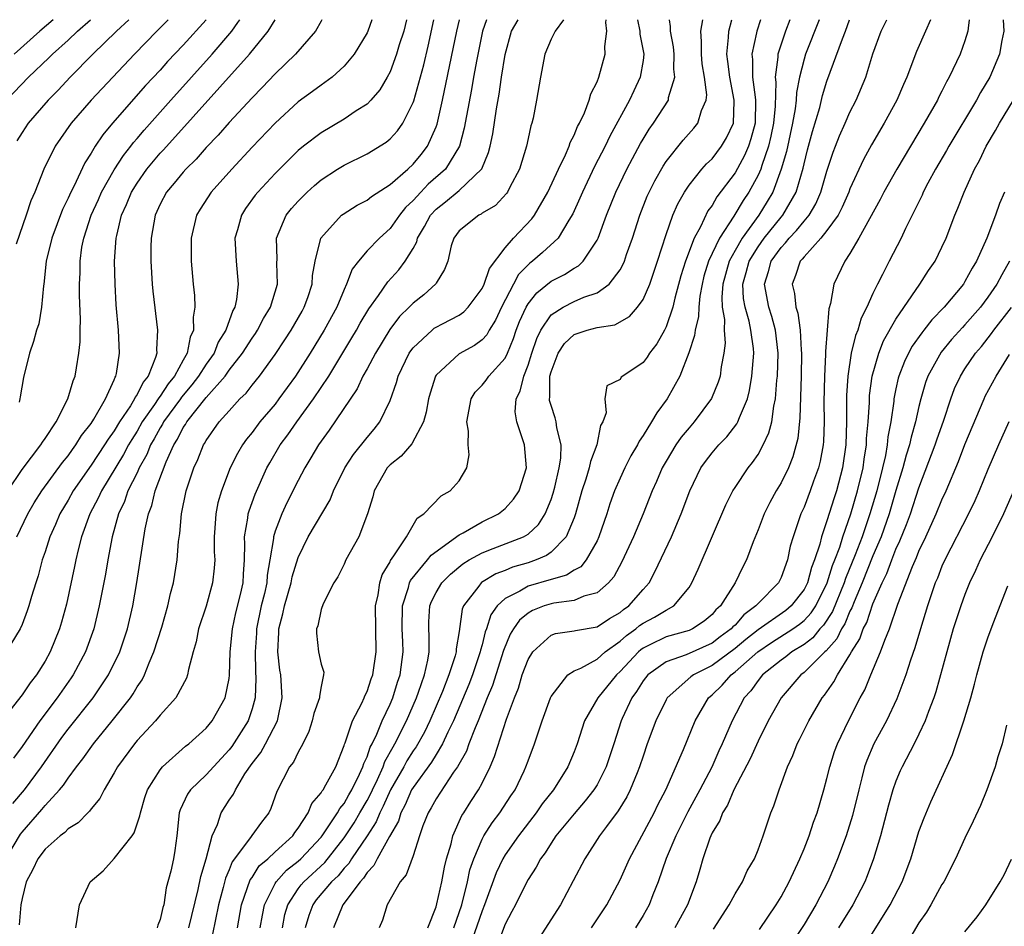
# Model space of a CAD drawing. Units: inches. Extents: x 2601000 to 2604000, y 1474072 to 1476000.
# Drawn here: x 2601221 to 2601306, y 1475921 to 1476000 of the extents above; entities that cross this region are included whole.
import ezdxf

# ---------------------------------------------------------------- set-up
doc = ezdxf.new("R2010")
doc.units = ezdxf.units.IN
doc.header["$MEASUREMENT"] = 0
doc.layers.add('LD26011473_2ft', color=219, linetype='Continuous')

msp = doc.modelspace()

# ---------------------------------------------------------------- linework, layer by layer
at = {"layer": 'LD26011473_2ft'}
for points, elevation in [([(2601219.582, 1475927), (2601220.869, 1475929.131), (2601221, 1475929.301), (2601222.715, 1475931.285), (2601223, 1475931.64), (2601224.258, 1475933), (2601224.6, 1475933.4), (2601225, 1475934.008), (2601225.74, 1475935), (2601226.293, 1475935.707), (2601227.203, 1475937), (2601228.839, 1475939), (2601230.412, 1475941), (2601230.652, 1475941.348), (2601231, 1475941.962), (2601231.427, 1475942.573), (2601231.639, 1475943), (2601232.043, 1475944.043), (2601232.469, 1475945), (2601233.154, 1475947.154), (2601233.684, 1475949), (2601233.916, 1475950.084), (2601234.167, 1475951), (2601234.485, 1475953), (2601234.603, 1475954.604), (2601234.705, 1475955.295), (2601234.859, 1475957), (2601235.274, 1475959), (2601235.932, 1475961), (2601236.27, 1475961.73), (2601236.767, 1475963), (2601236.864, 1475963.136), (2601237, 1475963.396), (2601238.136, 1475965), (2601239, 1475965.977), (2601239.948, 1475967), (2601240.488, 1475967.511), (2601241, 1475968.191), (2601241.65, 1475969), (2601243, 1475970.863), (2601243.86, 1475972.14), (2601244.411, 1475973), (2601245.348, 1475974.652), (2601245.539, 1475975), (2601245.835, 1475975.835), (2601246.219, 1475977), (2601246.254, 1475977.746), (2601246.487, 1475979), (2601246.97, 1475981), (2601248.79, 1475983), (2601248.908, 1475983.092), (2601250.148, 1475983.852), (2601251, 1475984.306), (2601251.38, 1475984.62), (2601253, 1475985.666), (2601254.543, 1475987), (2601255, 1475987.417), (2601255.718, 1475988.282), (2601256.27, 1475989), (2601257, 1475990.685), (2601257.085, 1475990.915), (2601257.561, 1475993), (2601258.812, 1475999), (2601259.036, 1476000)], 9180), ([(2601247.079, 1476000), (2601247, 1475999.857), (2601246.506, 1475999), (2601244.786, 1475997), (2601243, 1475995.296), (2601241.89, 1475994.11), (2601241, 1475993.213), (2601239, 1475991.049), (2601238.043, 1475989.957), (2601237, 1475988.873), (2601236.123, 1475987.877), (2601235.237, 1475987), (2601235, 1475986.735), (2601234.223, 1475985.777), (2601233.562, 1475985), (2601233, 1475983.946), (2601232.574, 1475983), (2601232.221, 1475981), (2601232.199, 1475980.199), (2601232.194, 1475979), (2601232.313, 1475977), (2601232.371, 1475976.371), (2601232.776, 1475973), (2601232.698, 1475971.302), (2601232.711, 1475971), (2601232.608, 1475970.608), (2601231.964, 1475969), (2601231.522, 1475968.478), (2601231, 1475967.397), (2601230.835, 1475967.165), (2601230.774, 1475967), (2601230.416, 1475966.416), (2601229.467, 1475965), (2601229, 1475964.222), (2601228.483, 1475963.517), (2601228.173, 1475963), (2601227, 1475961.238), (2601225.452, 1475959), (2601225, 1475958.185), (2601224.284, 1475957), (2601223.908, 1475956.092), (2601223.411, 1475955), (2601223, 1475953.698), (2601222.758, 1475953), (2601222.395, 1475951.605), (2601222.182, 1475951), (2601221.809, 1475949.809), (2601221.586, 1475949), (2601221.442, 1475948.558), (2601221, 1475947.372), (2601220.825, 1475947), (2601219.623, 1475945)], 9188), ([(2601219.639, 1475993), (2601221.564, 1475995), (2601223.332, 1475996.668), (2601223.653, 1475997), (2601225, 1475998.228), (2601225.819, 1475999), (2601226.936, 1476000)], 9200), ([(2601219.758, 1475959), (2601221, 1475960.861), (2601222.633, 1475963), (2601222.764, 1475963.236), (2601223, 1475963.558), (2601223.953, 1475965), (2601224.982, 1475967), (2601225.433, 1475968.567), (2601225.614, 1475969), (2601225.716, 1475969.716), (2601225.942, 1475971), (2601226.04, 1475971.96), (2601226.039, 1475973), (2601226.067, 1475973.933), (2601225.998, 1475975.998), (2601225.993, 1475977), (2601226.035, 1475977.965), (2601226.041, 1475979), (2601226.201, 1475980.201), (2601226.354, 1475981), (2601227.005, 1475983), (2601227.637, 1475984.362), (2601227.913, 1475985), (2601229, 1475986.932), (2601229.805, 1475988.195), (2601230.454, 1475989), (2601230.683, 1475989.317), (2601231, 1475989.669), (2601231.607, 1475990.393), (2601233.924, 1475993), (2601237.515, 1475997), (2601239.241, 1475999), (2601239.762, 1475999.762), (2601239.941, 1476000)], 9192), ([(2601251.424, 1476000), (2601251.063, 1475999), (2601251, 1475998.863), (2601249.874, 1475997), (2601249, 1475995.958), (2601247.955, 1475995), (2601247, 1475994.316), (2601246.25, 1475993.75), (2601245, 1475992.839), (2601243, 1475991), (2601241, 1475988.899), (2601239.225, 1475987), (2601237.44, 1475985), (2601236.483, 1475983.517), (2601236.176, 1475983), (2601235.696, 1475981), (2601235.709, 1475979), (2601235.889, 1475977), (2601236.004, 1475976.004), (2601236.035, 1475975), (2601235.878, 1475974.122), (2601235.915, 1475973), (2601235.611, 1475972.389), (2601235.357, 1475971), (2601235, 1475970.384), (2601234.263, 1475969), (2601233.688, 1475968.312), (2601233, 1475967.24), (2601232.89, 1475967.11), (2601232.837, 1475967), (2601232.508, 1475966.508), (2601231.45, 1475965), (2601231, 1475964.208), (2601230.531, 1475963.469), (2601230.258, 1475963), (2601229.825, 1475962.175), (2601227.892, 1475959), (2601227.62, 1475958.381), (2601226.883, 1475957), (2601226.163, 1475955), (2601225.871, 1475953.871), (2601225.673, 1475953), (2601225.564, 1475952.436), (2601224.847, 1475949.154), (2601224.426, 1475947.574), (2601224.258, 1475947), (2601223.451, 1475945), (2601223, 1475944.205), (2601222.245, 1475943), (2601221.701, 1475942.299), (2601221, 1475941.262), (2601220.877, 1475941.123), (2601220.056, 1475940.056)], 9186), ([(2601220.197, 1475931.803), (2601221.202, 1475933), (2601222.694, 1475935), (2601224.458, 1475937.542), (2601225, 1475938.262), (2601227.17, 1475941), (2601228.519, 1475943), (2601229.49, 1475945), (2601230.158, 1475947), (2601230.62, 1475949), (2601230.972, 1475951.029), (2601231.711, 1475955.711), (2601231.995, 1475957), (2601232.279, 1475957.721), (2601232.579, 1475959), (2601233.529, 1475961.529), (2601234.188, 1475963), (2601234.505, 1475963.495), (2601235, 1475964.508), (2601235.205, 1475964.795), (2601235.312, 1475965), (2601237, 1475967.13), (2601238.648, 1475969), (2601239, 1475969.5), (2601240.171, 1475971), (2601241, 1475972.301), (2601241.293, 1475972.707), (2601241.484, 1475973), (2601242.007, 1475973.993), (2601242.604, 1475975), (2601243.206, 1475977), (2601243.154, 1475978.846), (2601243.175, 1475979.175), (2601243.12, 1475981), (2601243.964, 1475983), (2601244.426, 1475983.574), (2601245, 1475984.223), (2601245.78, 1475985), (2601246.422, 1475985.578), (2601247, 1475986.065), (2601248.438, 1475987), (2601249, 1475987.346), (2601251, 1475988.343), (2601252.655, 1475989.345), (2601253, 1475989.632), (2601253.659, 1475990.341), (2601254.101, 1475991), (2601255, 1475992.795), (2601255.055, 1475992.945), (2601255.924, 1475996.076), (2601256.307, 1475997.693), (2601256.804, 1476000)], 9182), ([(2601254.443, 1476000), (2601254.186, 1475999), (2601253.805, 1475997.805), (2601253.569, 1475997), (2601253, 1475995.476), (2601252.746, 1475995), (2601252.098, 1475993.902), (2601251.334, 1475993), (2601251, 1475992.662), (2601250.056, 1475992.056), (2601249, 1475991.339), (2601247, 1475990.165), (2601245.484, 1475989), (2601245, 1475988.607), (2601244.182, 1475987.818), (2601243, 1475986.617), (2601241.502, 1475985), (2601241.277, 1475984.723), (2601240.433, 1475983.567), (2601240.067, 1475983), (2601239.72, 1475981.72), (2601239.501, 1475981), (2601239.611, 1475979), (2601239.795, 1475977), (2601239.646, 1475975.647), (2601239.497, 1475975), (2601239.315, 1475974.685), (2601238.727, 1475973), (2601238.059, 1475971.941), (2601237.689, 1475971), (2601237, 1475970.033), (2601236.35, 1475969), (2601235.77, 1475968.23), (2601234.855, 1475967.145), (2601234.762, 1475967), (2601233.292, 1475965), (2601233.196, 1475964.804), (2601233, 1475964.497), (2601232.473, 1475963.527), (2601232.165, 1475963), (2601231.838, 1475962.162), (2601231.189, 1475961), (2601231, 1475960.587), (2601230.206, 1475959), (2601229.906, 1475958.094), (2601229.38, 1475957), (2601228.821, 1475955), (2601228.447, 1475953), (2601228.24, 1475951.76), (2601227.712, 1475949), (2601227.237, 1475947), (2601226.526, 1475945), (2601225.454, 1475943), (2601225.269, 1475942.73), (2601224.041, 1475941), (2601222.537, 1475939), (2601221, 1475936.755), (2601220.239, 1475935.761)], 9184), ([(2601223.687, 1476000), (2601222.536, 1475999), (2601220.295, 1475997)], 9202), ([(2601233.708, 1476000), (2601232.711, 1475999), (2601230.769, 1475997), (2601228.876, 1475995), (2601227.017, 1475993), (2601225.274, 1475991), (2601224.326, 1475989.674), (2601223.869, 1475989), (2601222.886, 1475987), (2601222.104, 1475985), (2601221.763, 1475984.237), (2601221.366, 1475983), (2601220.483, 1475980.484)], 9196), ([(2601220.539, 1475955), (2601221.501, 1475957), (2601222.045, 1475957.954), (2601222.714, 1475959), (2601224.516, 1475961.484), (2601225, 1475962.061), (2601225.382, 1475962.618), (2601225.681, 1475963), (2601226.178, 1475963.822), (2601227, 1475964.87), (2601227.231, 1475965.232), (2601228.242, 1475967), (2601229, 1475968.669), (2601229.09, 1475968.91), (2601229.154, 1475969), (2601229.205, 1475969.205), (2601229.471, 1475971), (2601229.373, 1475973), (2601229.185, 1475975.185), (2601229.089, 1475977), (2601229.049, 1475979), (2601229.185, 1475981), (2601229.227, 1475981.227), (2601229.656, 1475983), (2601230.082, 1475983.918), (2601230.517, 1475985), (2601231, 1475985.788), (2601231.857, 1475987), (2601233, 1475988.375), (2601233.309, 1475988.691), (2601240.78, 1475997), (2601242.391, 1475999), (2601242.996, 1476000)], 9190), ([(2601230.276, 1476000), (2601229.204, 1475999), (2601227.149, 1475997), (2601225.177, 1475995), (2601224.128, 1475993.872), (2601223.268, 1475993), (2601221.539, 1475991), (2601221, 1475990.199), (2601220.545, 1475989.455)], 9198), ([(2601237.01, 1476000), (2601237, 1475999.987), (2601235, 1475997.786), (2601233.651, 1475996.349), (2601233, 1475995.602), (2601231.74, 1475994.26), (2601228.875, 1475991), (2601228.014, 1475989.986), (2601227.359, 1475989), (2601227, 1475988.399), (2601226.449, 1475987.551), (2601225.499, 1475985.499), (2601225.239, 1475985), (2601225, 1475984.464), (2601224.509, 1475983.491), (2601223.581, 1475981), (2601223.102, 1475979), (2601222.883, 1475977), (2601222.849, 1475976.849), (2601222.689, 1475975), (2601222.447, 1475973.553), (2601222.247, 1475973), (2601221.984, 1475972.016), (2601221.63, 1475971), (2601221.122, 1475968.879), (2601220.823, 1475967.177), (2601220.803, 1475967), (2601220.73, 1475966.731)], 9194), ([(2601261.376, 1476000), (2601261.042, 1475999), (2601260.533, 1475996.532), (2601260.251, 1475995), (2601260.073, 1475993.927), (2601259.634, 1475991.634), (2601259.451, 1475990.549), (2601259.035, 1475989), (2601257.824, 1475987), (2601256.311, 1475985.689), (2601255.663, 1475985), (2601255, 1475984.264), (2601254.344, 1475983.656), (2601253.83, 1475983), (2601253, 1475981.819), (2601252.071, 1475981), (2601251, 1475979.88), (2601250.249, 1475979), (2601249.707, 1475978.293), (2601249.224, 1475977), (2601249, 1475976.536), (2601248.364, 1475975), (2601247.277, 1475973), (2601246.048, 1475971), (2601244.765, 1475969), (2601243.34, 1475967), (2601243, 1475966.557), (2601241.681, 1475965), (2601241, 1475964.093), (2601240.505, 1475963.495), (2601240.16, 1475963), (2601239.728, 1475962.272), (2601239.105, 1475961), (2601238.336, 1475959), (2601238.034, 1475957.966), (2601237.836, 1475957), (2601237.766, 1475955.766), (2601237.699, 1475955), (2601237.71, 1475953.71), (2601237.748, 1475953), (2601237.704, 1475952.296), (2601237.563, 1475951), (2601237, 1475948.985), (2601236.351, 1475947), (2601236.14, 1475945.86), (2601235.879, 1475945), (2601235.469, 1475943.469), (2601235.398, 1475943), (2601235.293, 1475942.707), (2601234.383, 1475941), (2601233, 1475939.485), (2601232.609, 1475939), (2601231, 1475937.282), (2601230.766, 1475937), (2601229.285, 1475935), (2601229, 1475934.467), (2601228.131, 1475933), (2601227.768, 1475932.232), (2601227, 1475931.335), (2601226.868, 1475931.132), (2601226.709, 1475931), (2601225.867, 1475930.133), (2601225, 1475929.61), (2601224.705, 1475929.295), (2601224.31, 1475929), (2601223, 1475927.838), (2601222.37, 1475927), (2601221.931, 1475926.069), (2601221.347, 1475925), (2601221, 1475923.554), (2601220.892, 1475923), (2601220.754, 1475921.246)], 9178), ([(2601225.659, 1475921), (2601226.002, 1475923), (2601226.921, 1475925), (2601228.046, 1475925.954), (2601229, 1475927.031), (2601230.559, 1475929), (2601230.745, 1475929.255), (2601231.251, 1475930.749), (2601231.283, 1475931), (2601231.679, 1475932.321), (2601231.904, 1475933), (2601233, 1475934.742), (2601233.217, 1475935), (2601235.211, 1475936.789), (2601235.486, 1475937), (2601237, 1475938.372), (2601237.517, 1475939), (2601238.66, 1475941), (2601239, 1475942.673), (2601239.041, 1475942.959), (2601239.103, 1475945), (2601239.286, 1475947), (2601239.593, 1475948.407), (2601239.985, 1475949.985), (2601240.212, 1475951), (2601240.248, 1475951.752), (2601240.349, 1475953), (2601240.375, 1475954.375), (2601240.347, 1475955), (2601240.637, 1475956.637), (2601240.669, 1475957), (2601240.738, 1475957.262), (2601241.269, 1475958.731), (2601242.288, 1475961), (2601242.54, 1475961.46), (2601243.453, 1475963), (2601244.121, 1475963.879), (2601244.896, 1475965), (2601246.348, 1475967), (2601247.666, 1475969), (2601249.681, 1475972.319), (2601250.085, 1475973), (2601250.408, 1475973.592), (2601251.155, 1475974.845), (2601252.005, 1475976.006), (2601252.813, 1475977.187), (2601253.77, 1475978.23), (2601254.325, 1475979), (2601255, 1475980.107), (2601255.326, 1475980.674), (2601255.399, 1475981), (2601256.002, 1475981.998), (2601256.521, 1475983), (2601257, 1475983.525), (2601257.835, 1475984.165), (2601259, 1475985.134), (2601260.973, 1475987.027), (2601261.56, 1475988.44), (2601261.702, 1475989), (2601261.929, 1475990.071), (2601262.249, 1475992.25), (2601262.478, 1475993.522), (2601262.681, 1475995), (2601263, 1475996.977), (2601263.558, 1475999), (2601264.143, 1476000)], 9176), ([(2601268.088, 1476000), (2601267.35, 1475999), (2601267, 1475998.312), (2601266.468, 1475997), (2601266.076, 1475995), (2601265.736, 1475993), (2601265.434, 1475991.434), (2601265.332, 1475991), (2601265.243, 1475990.757), (2601265, 1475989.673), (2601264.866, 1475989), (2601264.254, 1475987), (2601263.424, 1475985.424), (2601263.218, 1475985), (2601263.13, 1475984.87), (2601262.17, 1475983.831), (2601261, 1475983.154), (2601260.914, 1475983.086), (2601260.716, 1475983), (2601259, 1475981.642), (2601258.532, 1475981), (2601258.314, 1475980.314), (2601258.011, 1475979), (2601257.741, 1475978.259), (2601257, 1475977.086), (2601256.974, 1475977.026), (2601255.935, 1475976.065), (2601255, 1475975.345), (2601254.672, 1475975), (2601253.829, 1475974.171), (2601252.968, 1475973.032), (2601251.723, 1475971), (2601251, 1475969.634), (2601250.643, 1475969), (2601250.128, 1475967.872), (2601247.708, 1475964.292), (2601246.774, 1475963), (2601246.123, 1475961.877), (2601245.579, 1475961), (2601245, 1475959.909), (2601244.026, 1475957.974), (2601243.577, 1475957), (2601243, 1475955.489), (2601242.852, 1475955), (2601242.849, 1475954.849), (2601242.553, 1475953), (2601242.314, 1475951.685), (2601242.269, 1475951), (2601242.066, 1475950.066), (2601241.804, 1475949), (2601241.387, 1475947), (2601241.372, 1475946.628), (2601241.254, 1475945), (2601241.288, 1475943.288), (2601241.331, 1475942.669), (2601241.263, 1475941), (2601241, 1475940.035), (2601240.657, 1475939), (2601239.225, 1475936.775), (2601239, 1475936.487), (2601237, 1475934.291), (2601235.651, 1475933), (2601235.386, 1475932.614), (2601234.741, 1475931.259), (2601234.661, 1475931), (2601234.445, 1475929), (2601234.287, 1475927.713), (2601234.158, 1475927), (2601233.923, 1475925.923), (2601233.537, 1475924.463), (2601233.323, 1475923), (2601233.243, 1475922.758), (2601233, 1475921.707), (2601232.79, 1475921.21), (2601232.751, 1475921)], 9174), ([(2601235.502, 1475921), (2601236.315, 1475924.315), (2601236.534, 1475925.466), (2601237.006, 1475927.006), (2601237.535, 1475929), (2601237.98, 1475929.98), (2601238.299, 1475931), (2601239, 1475932.085), (2601239.378, 1475932.622), (2601239.548, 1475933), (2601240.375, 1475934.376), (2601241, 1475935.283), (2601241.751, 1475936.249), (2601242.163, 1475937), (2601243.197, 1475939), (2601243.612, 1475941), (2601243.488, 1475943), (2601243.419, 1475943.419), (2601243.235, 1475945), (2601243.326, 1475946.674), (2601243.323, 1475947), (2601243.679, 1475948.322), (2601243.811, 1475949), (2601244.389, 1475951), (2601244.486, 1475951.514), (2601245, 1475953.221), (2601245.891, 1475955), (2601247.781, 1475958.219), (2601248.095, 1475959), (2601249.075, 1475961), (2601249.816, 1475962.184), (2601251, 1475963.664), (2601251.611, 1475964.389), (2601252.097, 1475965), (2601253, 1475966.873), (2601253.559, 1475968.441), (2601253.699, 1475969), (2601254.669, 1475971), (2601254.799, 1475971.201), (2601255, 1475971.461), (2601256.654, 1475973), (2601256.845, 1475973.155), (2601257, 1475973.257), (2601257.551, 1475973.55), (2601259, 1475974.293), (2601259.416, 1475974.584), (2601259.804, 1475975), (2601261, 1475976.6), (2601261.193, 1475977), (2601261.646, 1475978.354), (2601263, 1475980.159), (2601263.736, 1475981), (2601265.323, 1475982.677), (2601265.558, 1475983), (2601266.711, 1475985), (2601267.637, 1475987), (2601268.249, 1475988.249), (2601268.571, 1475989), (2601268.671, 1475989.329), (2601269, 1475989.944), (2601269.302, 1475990.698), (2601269.471, 1475991), (2601269.902, 1475991.901), (2601270.32, 1475993), (2601270.456, 1475993.544), (2601271, 1475994.587), (2601271.168, 1475995), (2601271.72, 1475997), (2601271.675, 1475997.675), (2601271.854, 1475999), (2601271.764, 1475999.764), (2601271.793, 1476000)], 9172), ([(2601274.521, 1476000), (2601274.721, 1475999), (2601274.733, 1475998.733), (2601275.074, 1475997), (2601275, 1475996.44), (2601274.766, 1475995), (2601274.189, 1475993.811), (2601273.818, 1475993), (2601272.12, 1475989.88), (2601271.701, 1475989), (2601270.784, 1475987.216), (2601269.729, 1475985), (2601269.517, 1475984.483), (2601268.902, 1475983.098), (2601268.559, 1475982.559), (2601267.625, 1475981), (2601266.262, 1475979.738), (2601265.402, 1475979), (2601265.169, 1475978.831), (2601265, 1475978.675), (2601264.18, 1475977.82), (2601263.73, 1475977), (2601262.683, 1475975), (2601262.156, 1475973.844), (2601261.626, 1475973), (2601261.411, 1475972.589), (2601261, 1475972.142), (2601260.341, 1475971.659), (2601259, 1475970.936), (2601257, 1475969.084), (2601256.946, 1475969), (2601256.485, 1475967.515), (2601256.348, 1475967), (2601256.152, 1475965.848), (2601255.903, 1475965), (2601254.889, 1475963.111), (2601253.969, 1475962.031), (2601253, 1475961.272), (2601252.761, 1475961), (2601251.625, 1475959), (2601251.501, 1475958.499), (2601251.034, 1475957), (2601250.283, 1475955), (2601249.154, 1475953), (2601249, 1475952.64), (2601248.468, 1475951.532), (2601248.107, 1475951), (2601247.17, 1475949.17), (2601247, 1475948.684), (2601246.729, 1475947.271), (2601246.605, 1475947), (2601246.615, 1475946.615), (2601246.788, 1475945), (2601247, 1475943.934), (2601247.231, 1475943.232), (2601247.205, 1475943), (2601247, 1475942.001), (2601246.861, 1475941.139), (2601246.873, 1475941), (2601246.373, 1475939.627), (2601246.235, 1475939), (2601245.931, 1475938.07), (2601245.406, 1475937), (2601245, 1475936.27), (2601244.59, 1475935.41), (2601244.262, 1475935), (2601243.162, 1475932.838), (2601242.641, 1475931.359), (2601242.458, 1475931), (2601241.809, 1475930.19), (2601240.968, 1475929.033), (2601240.856, 1475928.856), (2601239.273, 1475926.727), (2601239, 1475926.035), (2601238.686, 1475925.314), (2601238.49, 1475924.49), (2601238.089, 1475923), (2601237.556, 1475920.444)], 9170), ([(2601239.73, 1475921), (2601240.089, 1475923), (2601240.839, 1475925.161), (2601241, 1475925.377), (2601241.629, 1475926.371), (2601242.363, 1475927), (2601243, 1475927.601), (2601244.538, 1475929), (2601244.715, 1475929.285), (2601245, 1475929.654), (2601245.869, 1475931), (2601246.185, 1475931.815), (2601247, 1475932.738), (2601247.09, 1475932.91), (2601247.169, 1475933), (2601247.426, 1475933.426), (2601248.279, 1475935), (2601249, 1475936.843), (2601249.031, 1475936.969), (2601249.083, 1475937.083), (2601249.726, 1475939), (2601250.545, 1475940.545), (2601250.759, 1475941), (2601250.818, 1475941.182), (2601251, 1475941.54), (2601251.357, 1475942.642), (2601251.49, 1475943), (2601251.779, 1475945), (2601251.738, 1475949), (2601251.96, 1475949.96), (2601252.099, 1475951), (2601252.306, 1475951.694), (2601253, 1475952.84), (2601253.048, 1475952.951), (2601253.341, 1475953.341), (2601254.437, 1475955), (2601255.371, 1475956.629), (2601255.945, 1475957), (2601257.436, 1475958.564), (2601258.229, 1475959), (2601259, 1475959.878), (2601259.677, 1475961), (2601259.869, 1475962.131), (2601259.795, 1475963), (2601259.813, 1475964.187), (2601259.679, 1475965), (2601260.053, 1475967), (2601260.408, 1475967.592), (2601261, 1475968.194), (2601261.351, 1475968.649), (2601261.593, 1475969), (2601263, 1475970.562), (2601263.209, 1475971), (2601263.735, 1475972.265), (2601263.976, 1475973), (2601264.258, 1475973.742), (2601264.827, 1475975), (2601265, 1475975.291), (2601265.752, 1475976.248), (2601267, 1475977.257), (2601268.165, 1475977.835), (2601269, 1475978.386), (2601269.401, 1475978.599), (2601269.794, 1475979), (2601271, 1475980.812), (2601271.091, 1475981), (2601271.823, 1475983), (2601272.63, 1475985), (2601273.595, 1475987), (2601274.075, 1475987.924), (2601274.777, 1475989.223), (2601275, 1475989.605), (2601275.531, 1475990.469), (2601275.913, 1475991), (2601277.202, 1475993), (2601277.227, 1475993.227), (2601277.766, 1475995), (2601277.687, 1475995.687), (2601277.698, 1475997), (2601277.646, 1475997.646), (2601277.388, 1475999), (2601277.403, 1475999.403), (2601277.307, 1476000)], 9168), ([(2601241.715, 1475921), (2601241.899, 1475922.101), (2601242.085, 1475923), (2601243, 1475924.847), (2601243.091, 1475925), (2601243.998, 1475926.002), (2601245, 1475926.777), (2601245.243, 1475927), (2601247, 1475928.886), (2601247.091, 1475929), (2601248.436, 1475931), (2601248.63, 1475931.37), (2601249, 1475931.794), (2601249.429, 1475932.571), (2601249.684, 1475933), (2601250.355, 1475934.355), (2601250.637, 1475935), (2601250.708, 1475935.292), (2601251, 1475935.882), (2601251.279, 1475936.721), (2601251.439, 1475937), (2601251.854, 1475937.854), (2601252.32, 1475939), (2601253, 1475940.454), (2601253.231, 1475941), (2601253.644, 1475942.356), (2601253.865, 1475943), (2601254.139, 1475945), (2601254.114, 1475945.886), (2601254.059, 1475947), (2601254.072, 1475949), (2601254.592, 1475950.592), (2601254.686, 1475951), (2601254.781, 1475951.219), (2601256.263, 1475953), (2601256.583, 1475953.417), (2601259, 1475955.176), (2601259.37, 1475955.37), (2601261, 1475956.301), (2601262.434, 1475957), (2601263, 1475957.469), (2601263.727, 1475958.273), (2601264.222, 1475959), (2601264.874, 1475961), (2601264.685, 1475963), (2601264.559, 1475963.441), (2601264.012, 1475965), (2601263.887, 1475965.886), (2601263.97, 1475967), (2601264.328, 1475967.672), (2601264.633, 1475969), (2601265, 1475969.955), (2601265.33, 1475971), (2601265.751, 1475972.249), (2601266.103, 1475973), (2601267, 1475974.328), (2601268.058, 1475975), (2601269, 1475975.478), (2601269.856, 1475975.856), (2601271, 1475976.246), (2601272.067, 1475977), (2601273, 1475978.245), (2601273.277, 1475978.723), (2601273.387, 1475979), (2601273.571, 1475979.57), (2601274.074, 1475981), (2601274.711, 1475983), (2601275.368, 1475984.632), (2601275.531, 1475985), (2601276.022, 1475985.978), (2601276.74, 1475987.259), (2601277, 1475987.658), (2601278.478, 1475989.523), (2601279.429, 1475990.571), (2601279.77, 1475991), (2601280.092, 1475992.091), (2601280.502, 1475993), (2601280.545, 1475993.455), (2601280.341, 1475995), (2601280.151, 1475996.151), (2601280.072, 1475997), (2601280.096, 1475998.097), (2601280.022, 1475999), (2601280.202, 1476000)], 9166), ([(2601243.632, 1475921), (2601243.857, 1475922.143), (2601244.1, 1475923), (2601245, 1475924.37), (2601245.268, 1475924.732), (2601245.495, 1475925), (2601247.318, 1475926.682), (2601249, 1475928.808), (2601249.136, 1475929), (2601249.865, 1475930.135), (2601250.382, 1475931), (2601251, 1475932.067), (2601251.324, 1475932.677), (2601251.465, 1475933), (2601251.904, 1475933.904), (2601252.393, 1475935), (2601252.544, 1475935.456), (2601253.262, 1475936.739), (2601253.424, 1475937), (2601254.437, 1475939), (2601255.302, 1475941), (2601255.483, 1475941.483), (2601255.998, 1475943), (2601256.289, 1475944.289), (2601256.4, 1475945), (2601256.409, 1475946.409), (2601256.375, 1475947), (2601256.386, 1475947.614), (2601256.469, 1475949), (2601256.617, 1475949.383), (2601257, 1475950.154), (2601257.49, 1475951), (2601258.245, 1475951.755), (2601259.333, 1475952.667), (2601259.888, 1475953), (2601261, 1475953.623), (2601261.981, 1475953.981), (2601264.6, 1475955), (2601265, 1475955.246), (2601265.919, 1475956.081), (2601266.481, 1475957), (2601267, 1475958.266), (2601267.183, 1475958.817), (2601267.316, 1475959.316), (2601267.703, 1475961), (2601267.843, 1475961.842), (2601267.876, 1475963), (2601267.506, 1475964.494), (2601267.454, 1475965), (2601267.353, 1475965.353), (2601267, 1475966.42), (2601266.867, 1475966.867), (2601266.853, 1475967), (2601266.883, 1475967.117), (2601266.904, 1475969), (2601267, 1475969.373), (2601267.613, 1475971), (2601268.174, 1475971.826), (2601269, 1475972.617), (2601270.142, 1475973), (2601271, 1475973.222), (2601272.535, 1475973.465), (2601273.832, 1475974.168), (2601274.523, 1475975), (2601275, 1475975.664), (2601275.589, 1475977), (2601276.272, 1475979), (2601277, 1475981.314), (2601277.595, 1475983), (2601278.022, 1475983.978), (2601278.603, 1475985), (2601279, 1475985.591), (2601280.124, 1475987), (2601280.532, 1475987.468), (2601281, 1475987.904), (2601281.829, 1475989), (2601282.268, 1475989.732), (2601282.855, 1475991), (2601282.923, 1475992.923), (2601282.936, 1475993), (2601282.537, 1475995), (2601282.374, 1475996.374), (2601282.281, 1475997), (2601282.442, 1475998.442), (2601282.455, 1475999), (2601282.712, 1476000)], 9164), ([(2601285.221, 1476000), (2601284.885, 1475999), (2601284.869, 1475998.869), (2601284.477, 1475997), (2601284.534, 1475996.534), (2601284.535, 1475995), (2601284.746, 1475993.254), (2601284.791, 1475993), (2601284.742, 1475991), (2601284.372, 1475989.628), (2601284.164, 1475989), (2601283.819, 1475988.181), (2601283, 1475986.669), (2601281.416, 1475984.584), (2601281, 1475983.833), (2601280.642, 1475983.358), (2601279.992, 1475981.992), (2601279.437, 1475981), (2601278.682, 1475979), (2601278.292, 1475977.708), (2601277.76, 1475975.759), (2601277.586, 1475975), (2601277, 1475973.278), (2601276.861, 1475973), (2601276.194, 1475971.806), (2601275.575, 1475971), (2601275.357, 1475970.643), (2601275, 1475970.165), (2601273.248, 1475969), (2601273.109, 1475968.891), (2601273, 1475968.69), (2601271.856, 1475968.144), (2601271.686, 1475967), (2601271.798, 1475965.798), (2601271.493, 1475965), (2601271.309, 1475964.691), (2601270.993, 1475963), (2601270.428, 1475961.572), (2601270.325, 1475961), (2601270.029, 1475960.029), (2601269.681, 1475959), (2601269.118, 1475957), (2601269, 1475956.663), (2601268.33, 1475955), (2601267, 1475953.667), (2601266.618, 1475953.382), (2601265.721, 1475953), (2601265, 1475952.748), (2601263.645, 1475952.355), (2601263, 1475952.093), (2601262.2, 1475951.8), (2601260.963, 1475951.037), (2601260.919, 1475951), (2601260.718, 1475950.718), (2601259.401, 1475949), (2601259.283, 1475948.717), (2601259, 1475946.776), (2601258.75, 1475945.25), (2601258.749, 1475945), (2601258.664, 1475944.664), (2601258.124, 1475943), (2601257.548, 1475941.548), (2601256.458, 1475939), (2601255.985, 1475938.015), (2601255.265, 1475936.735), (2601255, 1475936.376), (2601254.472, 1475935.528), (2601254.19, 1475935), (2601253.038, 1475933), (2601252.413, 1475931.587), (2601252.101, 1475931), (2601251.791, 1475930.209), (2601251, 1475928.99), (2601249.657, 1475927), (2601249.409, 1475926.591), (2601249, 1475926.178), (2601248.473, 1475925.527), (2601247.911, 1475925), (2601246.587, 1475923.413), (2601246.28, 1475923), (2601245.934, 1475922.065), (2601245.61, 1475921)], 9162), ([(2601287.773, 1476000), (2601287.379, 1475999), (2601287, 1475997.867), (2601286.738, 1475997), (2601286.738, 1475996.738), (2601286.502, 1475995), (2601286.556, 1475994.556), (2601286.489, 1475992.488), (2601286.349, 1475991), (2601286.121, 1475989.879), (2601285.913, 1475989), (2601285.322, 1475987.322), (2601285.232, 1475987), (2601285, 1475986.474), (2601284.201, 1475985), (2601283.719, 1475984.28), (2601282.901, 1475982.901), (2601281.661, 1475981), (2601280.694, 1475979), (2601280.302, 1475977.698), (2601280.13, 1475977), (2601279.938, 1475975.939), (2601279.852, 1475975), (2601279.828, 1475974.172), (2601279.534, 1475973), (2601279.49, 1475972.51), (2601278.982, 1475971.018), (2601278.2, 1475969), (2601277.103, 1475967), (2601276.191, 1475965.809), (2601275.744, 1475965), (2601275, 1475963.813), (2601274.662, 1475963.338), (2601274.517, 1475963), (2601273.952, 1475962.048), (2601273.406, 1475961), (2601273, 1475960.117), (2601272.521, 1475959), (2601272.126, 1475957.874), (2601271.847, 1475957), (2601271.157, 1475955), (2601271, 1475954.672), (2601270.065, 1475953), (2601269.595, 1475952.405), (2601269, 1475952.104), (2601268.338, 1475951.662), (2601267, 1475951.299), (2601265, 1475950.707), (2601264.277, 1475950.277), (2601263, 1475949.642), (2601262.311, 1475949), (2601261.764, 1475948.236), (2601261.373, 1475947), (2601261.27, 1475946.73), (2601261, 1475945.616), (2601260.862, 1475945.138), (2601260.845, 1475945), (2601260.177, 1475943), (2601259.849, 1475942.151), (2601258.506, 1475939), (2601258.028, 1475938.028), (2601257.568, 1475937), (2601257, 1475936.073), (2601256.606, 1475935.394), (2601255, 1475933.211), (2601254.878, 1475933), (2601254.313, 1475931.687), (2601253.927, 1475931), (2601253.723, 1475930.277), (2601252.95, 1475928.95), (2601251.885, 1475927), (2601251.6, 1475926.4), (2601251, 1475925.81), (2601250.694, 1475925.306), (2601250.391, 1475925), (2601248.885, 1475923), (2601248.075, 1475921)], 9160), ([(2601290.322, 1476000), (2601289.138, 1475997), (2601289, 1475996.551), (2601288.61, 1475995), (2601288.345, 1475993.655), (2601288.319, 1475993), (2601288.234, 1475992.234), (2601288.01, 1475991), (2601287.472, 1475988.527), (2601287.023, 1475987), (2601286.277, 1475985), (2601285.811, 1475984.189), (2601285.059, 1475983), (2601283.631, 1475981), (2601283, 1475979.925), (2601282.488, 1475979), (2601281.933, 1475977), (2601281.845, 1475975.845), (2601281.89, 1475975), (2601282.078, 1475973.922), (2601282.046, 1475973), (2601282.131, 1475971.869), (2601282.039, 1475971), (2601281.81, 1475969.81), (2601281.701, 1475969), (2601281.536, 1475968.464), (2601280.969, 1475967.03), (2601279.442, 1475965), (2601279, 1475964.505), (2601278.316, 1475963.684), (2601277.847, 1475963), (2601277, 1475961.586), (2601276.666, 1475961), (2601276.17, 1475959.83), (2601275.795, 1475959), (2601275.026, 1475957), (2601274.169, 1475955), (2601273.168, 1475952.832), (2601272.475, 1475951.525), (2601272.008, 1475951), (2601271, 1475950.14), (2601269.845, 1475949.845), (2601269, 1475949.475), (2601267.249, 1475949.249), (2601267, 1475949.184), (2601266.416, 1475949), (2601265.397, 1475948.603), (2601265, 1475948.37), (2601264.244, 1475947.756), (2601263.73, 1475947), (2601263.456, 1475946.544), (2601262.871, 1475945.129), (2601261.917, 1475942.083), (2601261.452, 1475941), (2601260.659, 1475939), (2601260.393, 1475938.393), (2601259.864, 1475937), (2601259.638, 1475936.362), (2601258.867, 1475935), (2601258.523, 1475934.523), (2601257, 1475932.219), (2601256.578, 1475931.422), (2601256.303, 1475931), (2601255.855, 1475929.855), (2601255.558, 1475929), (2601255, 1475927.257), (2601254.4, 1475925.599), (2601253.869, 1475925), (2601252.743, 1475923), (2601252.351, 1475921.649), (2601252.049, 1475921)], 9158), ([(2601256.275, 1475921), (2601257, 1475922.809), (2601257.076, 1475923.076), (2601257.495, 1475925), (2601257.728, 1475926.272), (2601257.912, 1475927), (2601258.309, 1475928.309), (2601258.455, 1475929), (2601259.247, 1475930.753), (2601259.419, 1475931), (2601260.029, 1475931.971), (2601260.699, 1475933), (2601261, 1475933.574), (2601261.696, 1475935), (2601262.093, 1475935.907), (2601263.137, 1475939.137), (2601263.816, 1475941), (2601264.158, 1475941.843), (2601264.498, 1475943), (2601265, 1475944.344), (2601265.404, 1475945), (2601267, 1475946.465), (2601267.398, 1475946.602), (2601269, 1475946.829), (2601269.128, 1475946.872), (2601271, 1475947.18), (2601272.085, 1475947.915), (2601273, 1475948.425), (2601273.31, 1475948.69), (2601273.76, 1475949), (2601275, 1475950.426), (2601275.522, 1475951), (2601276.04, 1475951.96), (2601277.474, 1475955), (2601278.329, 1475957), (2601279.062, 1475959), (2601280.027, 1475961), (2601280.425, 1475961.575), (2601281, 1475962.321), (2601281.579, 1475963), (2601282.287, 1475963.713), (2601283.171, 1475964.829), (2601283.253, 1475965), (2601283.377, 1475965.377), (2601284.075, 1475967), (2601284.268, 1475967.733), (2601284.475, 1475969), (2601284.634, 1475971), (2601284.605, 1475971.395), (2601284.39, 1475973), (2601284.238, 1475973.762), (2601283.873, 1475975), (2601283.748, 1475975.748), (2601283.688, 1475977), (2601283.983, 1475978.017), (2601284.237, 1475979), (2601285, 1475980.242), (2601285.542, 1475981), (2601287, 1475982.829), (2601287.151, 1475983), (2601288.316, 1475985), (2601288.924, 1475987.076), (2601289, 1475987.449), (2601289.314, 1475988.686), (2601289.737, 1475990.263), (2601290.365, 1475992.365), (2601290.61, 1475993.39), (2601291, 1475994.658), (2601292.334, 1475998.334), (2601292.603, 1475999), (2601292.971, 1476000)], 9156), ([(2601258.532, 1475921), (2601259.231, 1475923), (2601259.733, 1475925), (2601259.952, 1475926.048), (2601260.272, 1475927), (2601261, 1475928.695), (2601261.169, 1475929), (2601261.886, 1475930.115), (2601262.56, 1475931), (2601263.518, 1475932.482), (2601263.87, 1475933), (2601264.663, 1475934.663), (2601264.822, 1475935), (2601265, 1475935.518), (2601265.563, 1475937), (2601266.228, 1475939), (2601266.941, 1475941), (2601267, 1475941.13), (2601268.47, 1475943), (2601269, 1475943.345), (2601269.593, 1475943.593), (2601271, 1475944.366), (2601271.702, 1475945), (2601273, 1475945.926), (2601273.563, 1475946.437), (2601274.366, 1475947), (2601274.708, 1475947.292), (2601275, 1475947.493), (2601275.989, 1475948.011), (2601277, 1475948.642), (2601277.681, 1475949), (2601279, 1475950.611), (2601279.252, 1475951), (2601279.8, 1475952.2), (2601282.198, 1475957.802), (2601282.814, 1475959), (2601283, 1475959.296), (2601284.134, 1475961), (2601284.529, 1475961.471), (2601285, 1475962.162), (2601285.46, 1475963), (2601285.953, 1475964.047), (2601286.189, 1475965), (2601286.373, 1475966.373), (2601286.522, 1475967), (2601286.638, 1475968.638), (2601286.689, 1475969), (2601286.758, 1475971), (2601286.531, 1475973), (2601286.191, 1475974.191), (2601285.933, 1475975), (2601285.569, 1475977), (2601285.912, 1475978.088), (2601286.154, 1475979), (2601287, 1475980.188), (2601287.405, 1475980.596), (2601287.712, 1475981), (2601288.352, 1475981.648), (2601289, 1475982.476), (2601289.441, 1475983), (2601290.02, 1475983.98), (2601290.472, 1475985), (2601291, 1475986.808), (2601291.531, 1475988.469), (2601291.751, 1475989), (2601292.092, 1475989.908), (2601292.591, 1475991), (2601293, 1475991.945), (2601293.536, 1475993), (2601294.365, 1475995), (2601295, 1475997.03), (2601295.714, 1475999), (2601296.218, 1476000)], 9154), ([(2601299.999, 1476000), (2601299.575, 1475999), (2601298.772, 1475997.228), (2601297.945, 1475995), (2601297.643, 1475994.357), (2601297.062, 1475993), (2601295.972, 1475991), (2601294.879, 1475989.121), (2601294.176, 1475987.823), (2601293, 1475985.276), (2601292.898, 1475985), (2601292.322, 1475983.678), (2601291.958, 1475983), (2601291, 1475981.651), (2601290.477, 1475981), (2601289, 1475979.38), (2601288.836, 1475979.164), (2601288.674, 1475979), (2601288.247, 1475977.753), (2601287.963, 1475977), (2601288.175, 1475976.174), (2601288.279, 1475975), (2601288.464, 1475974.464), (2601288.671, 1475973), (2601288.758, 1475971.242), (2601288.784, 1475971), (2601288.753, 1475969), (2601288.648, 1475965.352), (2601288.451, 1475963.549), (2601288.034, 1475961.966), (2601287.64, 1475961), (2601287, 1475959.707), (2601286.576, 1475959), (2601286.019, 1475957.981), (2601285.523, 1475957), (2601285, 1475955.624), (2601284.57, 1475954.57), (2601284.008, 1475953), (2601283.658, 1475952.342), (2601283.008, 1475951), (2601281.727, 1475949), (2601281.341, 1475948.659), (2601281, 1475948.242), (2601280.316, 1475947.684), (2601279.294, 1475947), (2601279, 1475946.87), (2601277, 1475946.298), (2601275.6, 1475945.6), (2601275, 1475945.317), (2601274.814, 1475945.186), (2601274.608, 1475945), (2601273, 1475943.284), (2601272.687, 1475943), (2601271.066, 1475941), (2601269.921, 1475939), (2601269.263, 1475937), (2601269, 1475936.313), (2601268.452, 1475935), (2601267.202, 1475933), (2601266.234, 1475931.765), (2601265.714, 1475931), (2601264.173, 1475929), (2601263, 1475927.33), (2601262.804, 1475927), (2601262.226, 1475925.774), (2601261.226, 1475923), (2601261, 1475922.465), (2601260.112, 1475919.888)], 9152), ([(2601303.368, 1476000), (2601303.263, 1475999.263), (2601303.256, 1475999), (2601303, 1475998.163), (2601302.577, 1475997), (2601301.63, 1475995), (2601301.397, 1475994.603), (2601301, 1475993.794), (2601300.725, 1475993.275), (2601300.6, 1475993), (2601299.456, 1475991), (2601297.074, 1475987), (2601295.955, 1475985), (2601295.635, 1475984.364), (2601293.782, 1475981), (2601293, 1475979.656), (2601292.549, 1475979), (2601291.581, 1475977), (2601291.302, 1475975.302), (2601291.149, 1475974.851), (2601290.874, 1475971.126), (2601290.878, 1475970.878), (2601290.781, 1475969), (2601290.738, 1475966.738), (2601290.746, 1475965), (2601290.691, 1475963.309), (2601290.659, 1475963), (2601290.419, 1475961.582), (2601290.273, 1475961), (2601289.838, 1475959.838), (2601289.544, 1475959), (2601289, 1475957.589), (2601288.723, 1475957), (2601288.048, 1475955), (2601287.807, 1475954.193), (2601287.557, 1475953), (2601287, 1475951.463), (2601286.776, 1475951), (2601285, 1475949.219), (2601284.819, 1475949), (2601283.767, 1475948.233), (2601283, 1475947.334), (2601282.823, 1475947.177), (2601282.678, 1475947), (2601281.705, 1475946.295), (2601281, 1475945.758), (2601278.751, 1475944.751), (2601277, 1475944.135), (2601275.412, 1475943), (2601275, 1475942.484), (2601274.44, 1475941.56), (2601274.029, 1475941), (2601273.189, 1475939.189), (2601273.106, 1475939), (2601272.47, 1475937), (2601271.806, 1475935), (2601271, 1475933.442), (2601270.73, 1475933), (2601269.973, 1475932.027), (2601269, 1475930.917), (2601267.43, 1475929), (2601267, 1475928.367), (2601266.478, 1475927.522), (2601266.078, 1475927), (2601265.719, 1475926.281), (2601265, 1475925.185), (2601264.897, 1475925), (2601263.909, 1475923), (2601263.6, 1475922.4), (2601263, 1475921.317), (2601262.361, 1475919.639)], 9150), ([(2601306.334, 1476000), (2601306.375, 1475999), (2601306.202, 1475998.202), (2601305.993, 1475997), (2601305.148, 1475995), (2601304.344, 1475993.656), (2601303.997, 1475993), (2601301.59, 1475989), (2601301.384, 1475988.616), (2601300.437, 1475987), (2601299.777, 1475985.777), (2601299.374, 1475985), (2601299.265, 1475984.735), (2601297.833, 1475981.833), (2601297.451, 1475981), (2601296.399, 1475979), (2601295.822, 1475977.823), (2601295.392, 1475977), (2601295, 1475976.188), (2601294.475, 1475975), (2601293.971, 1475974.029), (2601293.668, 1475973), (2601293.465, 1475972.535), (2601293.098, 1475971), (2601292.81, 1475969), (2601292.708, 1475967.292), (2601292.689, 1475965), (2601292.637, 1475963), (2601292.36, 1475961), (2601291.819, 1475959), (2601291.61, 1475958.39), (2601291, 1475956.394), (2601290.51, 1475955), (2601290.368, 1475954.368), (2601289.916, 1475953), (2601289.652, 1475952.348), (2601289.294, 1475951), (2601289, 1475950.426), (2601287.895, 1475949), (2601287.406, 1475948.594), (2601285, 1475946.923), (2601283.929, 1475946.071), (2601283, 1475945.28), (2601281, 1475943.807), (2601279.385, 1475943), (2601279.169, 1475942.831), (2601277.098, 1475941), (2601277, 1475940.825), (2601276.112, 1475939), (2601275.374, 1475937), (2601275, 1475935.93), (2601274.708, 1475935), (2601274.484, 1475934.484), (2601273.896, 1475933), (2601273.6, 1475932.4), (2601272.836, 1475931.164), (2601271.812, 1475929.812), (2601271.221, 1475929), (2601269.927, 1475927), (2601268.928, 1475925.072), (2601267.811, 1475923), (2601265.164, 1475918.836)], 9148), ([(2601270.527, 1475921), (2601271.856, 1475923), (2601273, 1475925.164), (2601273.815, 1475927), (2601275.958, 1475931), (2601276.301, 1475931.699), (2601276.98, 1475933), (2601278.514, 1475936.514), (2601279.543, 1475939), (2601280.705, 1475941), (2601281, 1475941.254), (2601281.883, 1475942.117), (2601282.652, 1475943), (2601283, 1475943.25), (2601284.985, 1475945.015), (2601286.185, 1475945.815), (2601288.031, 1475947), (2601288.601, 1475947.399), (2601289, 1475947.731), (2601289.618, 1475948.382), (2601290.023, 1475949), (2601291.026, 1475951), (2601291.492, 1475952.508), (2601291.692, 1475953), (2601292.102, 1475954.102), (2601292.373, 1475955), (2601293.082, 1475957), (2601293.664, 1475959), (2601294.139, 1475961), (2601294.23, 1475961.77), (2601294.437, 1475963), (2601294.45, 1475963.55), (2601294.574, 1475965), (2601294.688, 1475966.688), (2601294.708, 1475967.292), (2601294.935, 1475969), (2601295.498, 1475971), (2601295.927, 1475972.073), (2601297, 1475973.954), (2601299.068, 1475977), (2601299.83, 1475978.17), (2601300.404, 1475979), (2601301, 1475980.214), (2601301.353, 1475981), (2601302.121, 1475983), (2601302.389, 1475983.611), (2601302.919, 1475985), (2601303.829, 1475987), (2601304.253, 1475987.747), (2601304.856, 1475989), (2601305.649, 1475990.351), (2601305.994, 1475991), (2601307.211, 1475993)], 9146), ([(2601306.434, 1475985), (2601306.004, 1475983.997), (2601305.656, 1475983), (2601304.899, 1475981), (2601304.003, 1475979), (2601303.622, 1475978.378), (2601303, 1475977.209), (2601302.867, 1475977), (2601301.189, 1475975), (2601300.105, 1475973.895), (2601299.435, 1475973), (2601299.234, 1475972.766), (2601298.404, 1475971.597), (2601298.079, 1475971), (2601297.727, 1475970.273), (2601297.25, 1475969), (2601297.195, 1475968.805), (2601297, 1475967.89), (2601296.825, 1475967), (2601296.81, 1475966.81), (2601296.545, 1475965), (2601296.297, 1475963.703), (2601296.239, 1475963), (2601296.08, 1475962.08), (2601295.834, 1475961), (2601295.329, 1475959), (2601294.735, 1475957), (2601294.045, 1475955), (2601293.453, 1475953.453), (2601292.617, 1475951.383), (2601292.498, 1475951), (2601291.477, 1475948.523), (2601290.682, 1475947.318), (2601290.381, 1475947), (2601289.767, 1475946.233), (2601289, 1475945.652), (2601287.939, 1475945), (2601287.42, 1475944.58), (2601287, 1475944.287), (2601285.391, 1475943), (2601285, 1475942.521), (2601284.378, 1475941.622), (2601283.8, 1475941), (2601282.765, 1475939), (2601281.894, 1475937), (2601281.604, 1475936.396), (2601280.979, 1475934.979), (2601279.95, 1475933), (2601278.903, 1475931.097), (2601277.842, 1475929), (2601277.022, 1475927.022), (2601276.328, 1475925), (2601275.866, 1475923.866), (2601275.535, 1475923), (2601275, 1475922.062), (2601274.343, 1475921)], 9144), ([(2601306.88, 1475979), (2601306.197, 1475977.803), (2601305.782, 1475977), (2601305, 1475975.87), (2601304.337, 1475975), (2601303, 1475973.459), (2601302.771, 1475973.229), (2601301.834, 1475972.166), (2601300.925, 1475971.074), (2601299.782, 1475969), (2601299.577, 1475968.423), (2601299.17, 1475967), (2601299, 1475966.339), (2601298.701, 1475965), (2601298.315, 1475963.685), (2601298.181, 1475963), (2601297.893, 1475962.107), (2601297.605, 1475961), (2601297, 1475959.05), (2601296.402, 1475957), (2601295.702, 1475955), (2601295, 1475953.346), (2601294.055, 1475951), (2601293.35, 1475949.35), (2601293.162, 1475948.838), (2601293, 1475948.543), (2601292.547, 1475947.453), (2601292.248, 1475947), (2601291.853, 1475946.147), (2601290.918, 1475945.082), (2601290.809, 1475945), (2601289, 1475943.196), (2601288.737, 1475943), (2601287, 1475940.991), (2601285.886, 1475939), (2601285, 1475937.24), (2601284.312, 1475935.688), (2601282.911, 1475933), (2601282.338, 1475931.662), (2601281.908, 1475931), (2601281.678, 1475930.322), (2601281, 1475929.246), (2601280.884, 1475929), (2601280.805, 1475928.805), (2601280.195, 1475927), (2601279.934, 1475926.066), (2601279.61, 1475925), (2601278.868, 1475923), (2601277.777, 1475921)], 9142), ([(2601281.13, 1475920.87), (2601282.48, 1475923), (2601283, 1475923.957), (2601283.657, 1475925), (2601284.064, 1475925.936), (2601284.692, 1475927), (2601285, 1475927.778), (2601285.443, 1475929), (2601285.686, 1475929.686), (2601286.12, 1475931), (2601286.387, 1475931.613), (2601286.839, 1475933), (2601287.569, 1475935), (2601288.027, 1475935.973), (2601288.416, 1475937), (2601288.621, 1475937.379), (2601289.407, 1475939), (2601290.592, 1475941), (2601290.778, 1475941.222), (2601291.603, 1475942.397), (2601291.907, 1475943), (2601293, 1475944.739), (2601293.138, 1475945), (2601293.862, 1475946.138), (2601294.154, 1475947), (2601294.454, 1475947.546), (2601295, 1475949.17), (2601295.794, 1475951), (2601296.19, 1475951.81), (2601296.633, 1475953), (2601297, 1475953.922), (2601297.346, 1475954.654), (2601297.912, 1475956.088), (2601298.249, 1475957), (2601299, 1475959.277), (2601300.404, 1475963), (2601300.547, 1475963.454), (2601301.164, 1475965.164), (2601301.769, 1475967), (2601302.099, 1475967.901), (2601302.601, 1475969), (2601303, 1475969.623), (2601303.922, 1475971), (2601304.423, 1475971.577), (2601305.309, 1475972.691), (2601305.522, 1475973), (2601307.043, 1475974.957)], 9140), ([(2601285.144, 1475920.856), (2601286.572, 1475923), (2601287, 1475923.683), (2601287.723, 1475925), (2601288.646, 1475927), (2601289, 1475927.859), (2601289.443, 1475929), (2601289.825, 1475930.175), (2601290.135, 1475931), (2601290.729, 1475933), (2601291, 1475933.975), (2601291.247, 1475935), (2601291.665, 1475936.335), (2601291.91, 1475937), (2601292.86, 1475939), (2601293.891, 1475941), (2601294.289, 1475941.711), (2601294.818, 1475943), (2601295.667, 1475945), (2601296.017, 1475946.017), (2601296.43, 1475947), (2601297.16, 1475949.16), (2601298.437, 1475952.437), (2601298.787, 1475953.213), (2601299, 1475953.773), (2601299.586, 1475955), (2601300.505, 1475957), (2601301, 1475958.238), (2601301.35, 1475959), (2601302.426, 1475961.574), (2601303, 1475963.049), (2601304.656, 1475967), (2601304.765, 1475967.235), (2601305.7, 1475969), (2601306.866, 1475970.866)], 9138), ([(2601306.815, 1475965), (2601305.921, 1475963), (2601305, 1475960.861), (2601304.229, 1475959), (2601303.851, 1475958.149), (2601303.313, 1475957), (2601301.244, 1475953), (2601301, 1475952.447), (2601300.6, 1475951.4), (2601300.421, 1475951), (2601299.729, 1475949), (2601299.12, 1475947), (2601298.652, 1475945.349), (2601298.274, 1475944.274), (2601297.869, 1475943), (2601297.087, 1475940.913), (2601296.172, 1475939), (2601295.085, 1475937), (2601294.459, 1475935.541), (2601294.274, 1475935), (2601294.042, 1475934.042), (2601293.76, 1475933), (2601293.224, 1475930.776), (2601292.659, 1475929), (2601291.913, 1475927), (2601291.649, 1475926.351), (2601291.066, 1475925), (2601290.04, 1475923), (2601289, 1475921.268), (2601288.1, 1475919.899)], 9136), ([(2601308.393, 1475961.607), (2601306.348, 1475957), (2601305.357, 1475955), (2601304.329, 1475953), (2601303.924, 1475952.076), (2601303.407, 1475951), (2601303, 1475949.994), (2601302.634, 1475949), (2601301.982, 1475947), (2601301.409, 1475945), (2601300.466, 1475941.534), (2601300.28, 1475941), (2601299.826, 1475939.826), (2601299.54, 1475939), (2601299, 1475937.832), (2601298.581, 1475937), (2601297.531, 1475935), (2601297.364, 1475934.636), (2601297, 1475933.755), (2601296.737, 1475933), (2601296.349, 1475931.651), (2601296.186, 1475931), (2601295.641, 1475929), (2601295.038, 1475927), (2601294.492, 1475925.508), (2601294.28, 1475925), (2601293.244, 1475923), (2601292.012, 1475921)], 9134), ([(2601294.392, 1475919.608), (2601296.495, 1475923), (2601297.54, 1475925), (2601298.288, 1475927), (2601299, 1475929.362), (2601299.44, 1475930.56), (2601300.041, 1475931.959), (2601301.92, 1475936.08), (2601302.905, 1475939), (2601303.501, 1475941), (2601303.818, 1475942.182), (2601304.02, 1475943), (2601304.588, 1475945), (2601305, 1475946.229), (2601305.465, 1475947.465), (2601306.733, 1475950.733)], 9132), ([(2601306.612, 1475938.612), (2601306.222, 1475937), (2601305.855, 1475935.855), (2601305.612, 1475935), (2601304.891, 1475933), (2601304.353, 1475931.647), (2601303.723, 1475930.277), (2601303, 1475928.799), (2601302.178, 1475927), (2601301.152, 1475925), (2601301, 1475924.759), (2601300.036, 1475923), (2601299.647, 1475922.353), (2601299, 1475921.433), (2601298.102, 1475919.898)], 9130), ([(2601303, 1475920.646), (2601304.047, 1475921.953), (2601304.819, 1475923), (2601306.066, 1475925), (2601306.395, 1475925.605), (2601307.04, 1475926.96)], 9128)]:
    msp.add_lwpolyline(points, dxfattribs=dict(at, elevation=elevation))

doc.saveas('drawing.dxf')
